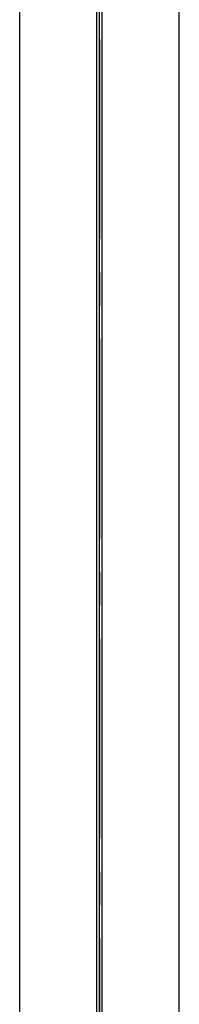
# Model space of a CAD drawing. Units: millimetres. Extents: x 2772 to 93548, y 1724 to 70946.
# Drawn here: x 28960 to 29260, y 14187 to 16036 of the extents above; entities that cross this region are included whole.
import ezdxf

# ---------------------------------------------------------------- set-up
doc = ezdxf.new("R2010")
doc.units = ezdxf.units.MM
doc.header["$LTSCALE"] = 10
doc.linetypes.add('CENTER2', pattern=[1.125, 0.75, -0.125, 0.125, -0.125])
doc.layers.add('1中心线', color=1, linetype='CENTER2')
doc.layers.add('1粗实线', color=7, linetype='Continuous')

msp = doc.modelspace()

# ---------------------------------------------------------------- linework, layer by layer
at = {"layer": '1中心线', "ltscale": 50}
msp.add_line((29109.65, 67186.27), (29109.65, 8930.92), dxfattribs=at)
msp.add_line((29109.65, 67186.27), (29109.65, 8930.92), dxfattribs=at)
at = {"layer": '1粗实线'}
for p, q in [((29109.65, 12647.62), (29109.65, 22216.38)), ((29109.65, 12647.62), (29109.65, 22216.38)), ((28959.65, 12797.89), (28959.65, 22147.89)), ((28959.65, 12797.89), (28959.65, 22147.89)), ((29104.65, 12797.89), (29104.65, 22147.89)), ((29104.65, 12797.89), (29104.65, 22147.89)), ((29114.65, 12797.89), (29114.65, 22147.89)), ((29114.65, 12797.89), (29114.65, 22147.89)), ((29259.65, 12797.89), (29259.65, 22147.89)), ((29259.65, 12797.89), (29259.65, 22147.89))]:
    msp.add_line(p, q, dxfattribs=at)

doc.saveas('drawing.dxf')
